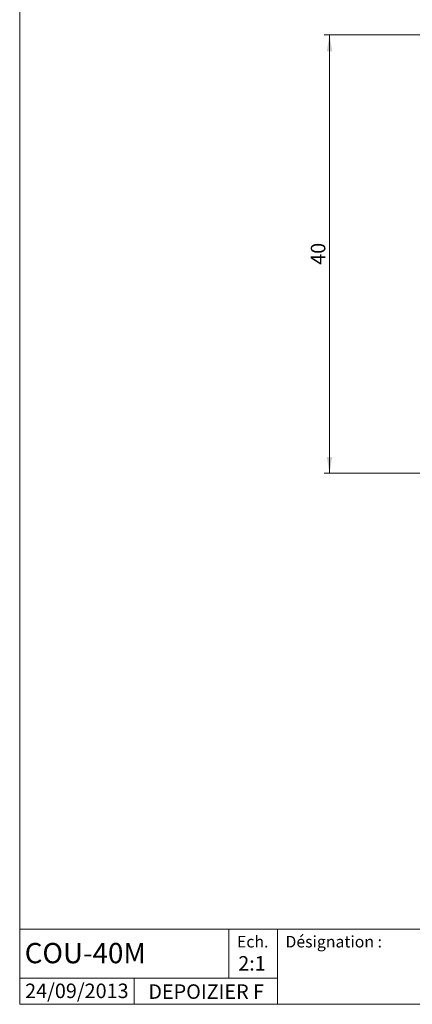
# Model space of a CAD drawing. Units: millimetres. Extents: x 10 to 201, y 11 to 288.
# Drawn here: x 10 to 82, y 13 to 193 of the extents above; entities that cross this region are included whole.
import ezdxf

# ---------------------------------------------------------------- set-up
doc = ezdxf.new("R2010")
doc.units = ezdxf.units.MM
doc.styles.add('SLDTEXTSTYLE0', font='TXT', dxfattribs={"width": 0.75})
doc.dimstyles.new('SLDDIMSTYLE0', dxfattribs={"dimtxt": 2.645833, "dimasz": 3, "dimexe": 0, "dimexo": 0.0625, "dimgap": 0.661458, "dimtad": 1, "dimlfac": 0.5, "dimrnd": 1e-09, "dimzin": 12, "dimdsep": 46, "dimtxsty": 'SLDTEXTSTYLE0', "dimsah": 1, "dimcen": 0.09, "dimadec": 0, "dimazin": 3, "dimtfac": 1, "dimtofl": 0, "dimtmove": 0, "dimatfit": 3, "dimfxl": 0, "dimfrac": 2, "dimtolj": 1, "dimtzin": 12, "dimarcsym": 0})

# ---------------------------------------------------------------- blocks, each defined once
blk = doc.blocks.new('_D')
at = {"color": 7, "linetype": 'Continuous', "lineweight": 0}
for p, q in [((91.96, 189.89), (65.46, 189.89)), ((66.46, 189.89), (66.46, 109.89)), ((108.36, 109.89), (65.46, 109.89))]:
    blk.add_line(p, q, dxfattribs=at)
for points in [[(66.46, 189.89), (65.96, 186.89), (66.96, 186.89)], [(66.46, 109.89), (66.96, 112.89), (65.96, 112.89)]]:
    blk.add_solid(points, dxfattribs=at)
at = {"color": 7, "linetype": 'Continuous', "lineweight": 0, "insert": (63.05, 147.93), "char_height": 2.646, "attachment_point": 1, "rotation": 90, "style": 'SLDTEXTSTYLE0'}
blk.add_mtext('40', dxfattribs=at)

msp = doc.modelspace()

# ---------------------------------------------------------------- linework, layer by layer
at = {"color": 7, "linetype": 'Continuous', "lineweight": 0}
for p, q in [((10, 287.7), (10, 13)), ((10, 70), (10, 13)), ((200, 13), (10, 13)), ((10, 13), (200, 13))]:
    msp.add_line(p, q, dxfattribs=at)
at = {"color": 7, "linetype": 'Continuous', "lineweight": 15}
for p, q in [((200, 26.685), (10, 26.685)), ((48.12, 26.685), (48.12, 17.785)), ((56.95, 26.685), (56.95, 13)), ((56.95, 17.785), (10, 17.785)), ((30.884, 17.785), (30.884, 13))]:
    msp.add_line(p, q, dxfattribs=at)

# ---------------------------------------------------------------- texts
at = {"color": 7, "linetype": 'Continuous', "lineweight": 0, "style": 'SLDTEXTSTYLE0'}
for s, insert, char_height, attachment_point in [('Ech.', (52.467, 25.485), 2.1167, 2), ('Désignation :', (58.428, 25.485), 2.11667, 1), ('COU-40M', (10.913, 24.197), 3.7042, 1), ('2:1', (52.33, 21.79), 2.6458, 2), ('24/09/2013', (29.841, 16.779), 2.6458, 3), ('DEPOIZIER F', (43.984, 16.643), 2.64583, 2)]:
    msp.add_mtext(s, dxfattribs=dict(at, insert=insert, char_height=char_height, attachment_point=attachment_point))

# ---------------------------------------------------------------- dimensions: what is measured, and where the dimension line sits
at = {"color": 7, "linetype": 'Continuous', "lineweight": 0}
dim = msp.add_linear_dim(base=(64.356, 109.887), p1=(92.956, 189.887), p2=(109.356, 109.887), angle=90, dimstyle='SLDDIMSTYLE0', dxfattribs=at)
dim.commit()
dim.dimension.update_dxf_attribs({"geometry": '_D', "text_midpoint": (64.356, 149.887), "dimtype": 160})

doc.saveas('drawing.dxf')
